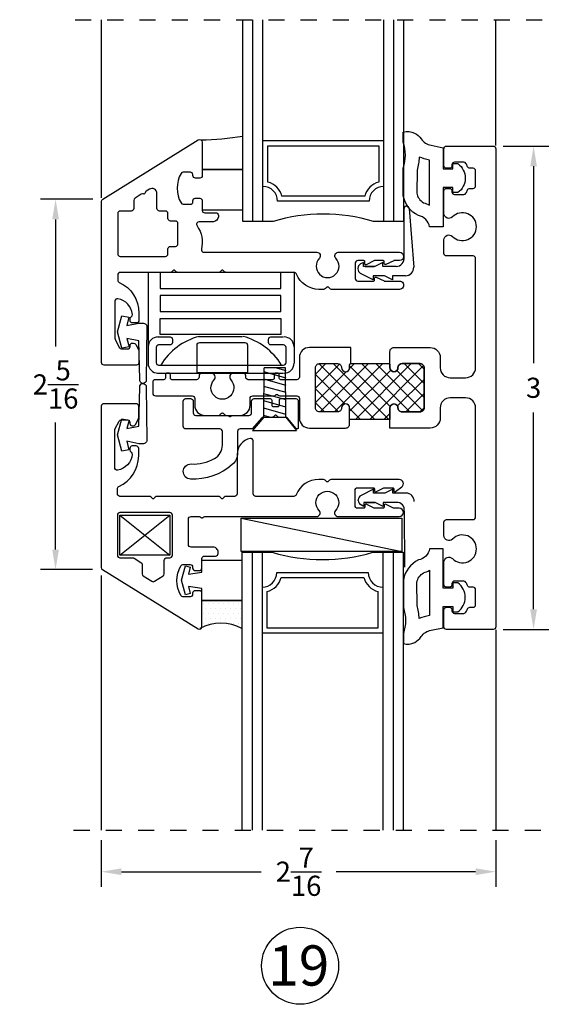
# Model space of a CAD drawing. Extents: x 27 to 368, y 4 to 290.
# Drawn here: x 79 to 82, y 16 to 22 of the extents above; entities that cross this region are included whole.
import ezdxf

# ---------------------------------------------------------------- set-up
doc = ezdxf.new("R2010")
doc.units = 0
doc.header["$MEASUREMENT"] = 0
doc.linetypes.add('HIDDEN', pattern=[0.375, 0.25, -0.125])
doc.layers.get('0').update_dxf_attribs({"linetype": 'CONTINUOUS'})
for name, color, linetype in [('1 GL 2-12-2', 1, 'CONTINUOUS'), ('1 GLFx 2-12-2', 1, 'CONTINUOUS'), ('HARD', 4, 'CONTINUOUS'), ('OBJECT', 3, 'CONTINUOUS')]:
    doc.layers.add(name, color=color, linetype=linetype)
doc.styles.add('ROMANS', font='romans.shx')
doc.dimstyles.new('DETAILS', dxfattribs={"dimtxt": 0.125, "dimasz": 0.125, "dimexe": 0.0938, "dimexo": 0.0625, "dimgap": 0.09, "dimtad": 0, "dimtih": 1, "dimtoh": 1, "dimdec": 4, "dimzin": 0, "dimdsep": 46, "dimlunit": 5, "dimtxsty": 'ROMANS', "dimcen": 0.09, "dimadec": 0, "dimazin": 0, "dimtfac": 1, "dimtdec": 4, "dimtofl": 0, "dimtmove": 0, "dimatfit": 3, "dimfxl": 1, "dimtolj": 1, "dimtzin": 0, "dimarcsym": 0})

# ---------------------------------------------------------------- blocks, each defined once
blk = doc.blocks.new('4BARHINGE')
at = {"linetype": 'Continuous'}
for p, q in [((-0.906, 0), (-0.906, 0.462)), ((0, 0), (0, 0.462)), ((-0.5932, 0.3971), (-0.3207, 0.3971))]:
    blk.add_line(p, q, dxfattribs=at)
for points in [[(-0.8479, 0.625), (-0.0659, 0.625)], [(-0.906, 0.462), (-0.906, 0.563)], [(0, 0.462), (0, 0.563)]]:
    blk.add_lwpolyline(points, dxfattribs=at)
blk.add_lwpolyline([(-0.8479, 0.4), (-0.7699, 0.4, 0.414214), (-0.7549, 0.415), (-0.7549, 0.435, 0.414214), (-0.7699, 0.45), (-0.841, 0.45, -0.414214), (-0.856, 0.465), (-0.856, 0.56, -0.414214), (-0.841, 0.575), (-0.065, 0.575, -0.414214), (-0.05, 0.56), (-0.05, 0.465, -0.414214), (-0.065, 0.45), (-0.1439, 0.45, 0.414214), (-0.1589, 0.435), (-0.1589, 0.415, 0.414214), (-0.1439, 0.4), (-0.0659, 0.4)], format="xyb", dxfattribs=at)
for points in [[(-0.8319, 0.385), (-0.8319, 0.285), (-0.0819, 0.285), (-0.0819, 0.385)], [(-0.8319, 0.1425), (-0.8319, 0.2425), (-0.0819, 0.2425), (-0.0819, 0.1425)], [(-0.8319, 0), (-0.8319, 0.1), (-0.0819, 0.1), (-0.0819, 0)]]:
    blk.add_lwpolyline(points, close=True, dxfattribs=at)
at = {"linetype": 'Continuous', "extrusion": (0, 0, -1)}
for centre, major_axis, start_param, end_param in [((-0.844, 0.563), (0.0438, 0.0438), 3.926986, 5.497783), ((-0.062, 0.563), (0.0438, 0.0438), 5.497783, 7.068579), ((-0.487, 0.7835), (0.2826, 0.2826), 2.614877, 3.378238), ((-0.419, 0.7835), (0.2826, 0.2826), 1.334142, 2.097504), ((-0.844, 0.462), (0.0438, 0.0438), 2.35619, 3.926986), ((-0.062, 0.462), (0.0438, 0.0438), 0.785394, 2.35619)]:
    blk.add_ellipse(centre, major_axis=major_axis, ratio=1, start_param=start_param, end_param=end_param, dxfattribs=at)
blk = doc.blocks.new('1 GLFx 2-12-2')
at = {"layer": '1 GLFx 2-12-2'}
for p, q in [((0, 0), (0, -1.252)), ((0, 0), (0.188, 0)), ((0.0625, 0), (0.0625, -1.252)), ((0.125, 0), (0.125, -1.252)), ((0.812, 0), (1, 0)), ((0.875, 0), (0.875, -1.252)), ((0.9375, 0), (0.9375, -1.252)), ((1, 0), (1, -1.252))]:
    blk.add_line(p, q, dxfattribs=at)
at = {"layer": '1 GLFx 2-12-2', "color": 2}
for p, q in [((0.2159, -0.1262), (0.7841, -0.1262)), ((0.2159, -0.1262), (0.7841, -0.1262)), ((0.2431, -0.1575), (0.7569, -0.1575)), ((0.1562, -0.47), (0.1562, -0.2444)), ((0.8438, -0.2444), (0.8438, -0.47)), ((0.8438, -0.47), (0.1562, -0.47)), ((0.875, -0.5012), (0.125, -0.5012))]:
    blk.add_line(p, q, dxfattribs=at)
at = {"layer": '1 GLFx 2-12-2'}
blk.add_arc((0.5, 1.0469), 1.0924, 253.40541, 286.59459, dxfattribs=at)
at = {"layer": '1 GLFx 2-12-2', "color": 2}
for centre, radius, start, end in [((0.125, -0.1262), 0.0909, 270, 360), ((0.125, -0.1262), 0.1222, 284.81789, 345.18211), ((0.875, -0.1262), 0.1222, 194.81789, 255.18211), ((0.875, -0.1262), 0.0909, 180, 270)]:
    blk.add_arc(centre, radius, start, end, dxfattribs=at)
blk = doc.blocks.new('*D98')
at = {"color": 0, "lineweight": -2, "transparency": 16777216}
for p, q in [((79.3024, 20.5296), (78.978, 20.5296)), ((79.0718, 20.4046), (79.0718, 19.6158)), ((79.0718, 18.3553), (79.0718, 19.1441)), ((79.3008, 18.2303), (78.978, 18.2303))]:
    blk.add_line(p, q, dxfattribs=at)
at = {"color": 0, "transparency": 16777216}
for points in [[(79.051, 20.4046), (79.0926, 20.4046), (79.0718, 20.5296)], [(79.051, 18.3553), (79.0926, 18.3553), (79.0718, 18.2303)]]:
    blk.add_solid(points, dxfattribs=at)
at = {"color": 0, "transparency": 16777216, "insert": (79.0718, 19.3799), "char_height": 0.125, "attachment_point": 5, "style": 'ROMANS'}
blk.add_mtext('\\A1;2{\\H1.000000x;\\S5/16;}', dxfattribs=at)
blk = doc.blocks.new('*D99')
at = {"color": 0, "lineweight": -2, "transparency": 16777216}
for p, q in [((81.8508, 20.8591), (82.1328, 20.8591)), ((82.039, 20.7341), (82.039, 19.5116)), ((82.039, 17.9841), (82.039, 19.2066)), ((81.8508, 17.8591), (82.1328, 17.8591))]:
    blk.add_line(p, q, dxfattribs=at)
at = {"color": 0, "transparency": 16777216}
for points in [[(82.0182, 20.7341), (82.0598, 20.7341), (82.039, 20.8591)], [(82.0182, 17.9841), (82.0598, 17.9841), (82.039, 17.8591)]]:
    blk.add_solid(points, dxfattribs=at)
at = {"color": 0, "transparency": 16777216, "insert": (82.039, 19.3591), "char_height": 0.125, "attachment_point": 5, "style": 'ROMANS'}
blk.add_mtext('\\A1;3', dxfattribs=at)
blk = doc.blocks.new('*D100')
at = {"color": 0, "lineweight": -2, "transparency": 16777216}
for p, q in [((79.3557, 16.5516), (79.3557, 16.2618)), ((81.8043, 16.5516), (81.8043, 16.2618)), ((79.4807, 16.3556), (80.3472, 16.3556)), ((81.6793, 16.3556), (80.8129, 16.3556))]:
    blk.add_line(p, q, dxfattribs=at)
at = {"color": 0, "transparency": 16777216}
for points in [[(79.4807, 16.3764), (79.4807, 16.3347), (79.3557, 16.3556)], [(81.6793, 16.3764), (81.6793, 16.3347), (81.8043, 16.3556)]]:
    blk.add_solid(points, dxfattribs=at)
at = {"color": 0, "transparency": 16777216, "insert": (80.58, 16.3556), "char_height": 0.125, "attachment_point": 5, "style": 'ROMANS'}
blk.add_mtext('\\A1;2{\\H1.000000x;\\S7/16;}', dxfattribs=at)
blk = doc.blocks.new('1 GL 2-12-2')
at = {"layer": '1 GL 2-12-2'}
for p, q in [((0, 0), (0, -1.724)), ((0, 0), (0.188, 0)), ((0.0625, 0), (0.0625, -1.724)), ((0.125, 0), (0.125, -1.724)), ((0.812, 0), (1, 0)), ((0.875, 0), (0.875, -1.724)), ((0.9375, 0), (0.9375, -1.724)), ((1, 0), (1, -1.724))]:
    blk.add_line(p, q, dxfattribs=at)
at = {"layer": '1 GL 2-12-2', "color": 2}
for p, q in [((0.2159, -0.1262), (0.7841, -0.1262)), ((0.2159, -0.1262), (0.7841, -0.1262)), ((0.2431, -0.1575), (0.7569, -0.1575)), ((0.1562, -0.47), (0.1562, -0.2444)), ((0.8438, -0.2444), (0.8438, -0.47)), ((0.8438, -0.47), (0.1562, -0.47)), ((0.875, -0.5012), (0.125, -0.5012))]:
    blk.add_line(p, q, dxfattribs=at)
at = {"layer": '1 GL 2-12-2'}
blk.add_arc((0.5, 1.0469), 1.0924, 253.40541, 286.59459, dxfattribs=at)
at = {"layer": '1 GL 2-12-2', "color": 2}
for centre, radius, start, end in [((0.125, -0.1262), 0.0909, 270, 360), ((0.125, -0.1262), 0.1222, 284.81789, 345.18211), ((0.875, -0.1262), 0.1222, 194.81789, 255.18211), ((0.875, -0.1262), 0.0909, 180, 270)]:
    blk.add_arc(centre, radius, start, end, dxfattribs=at)
blk = doc.blocks.new('A$C51123839')
at = {"layer": 'HARD', "color": 1}
for p, q in [((0.07, 0.083), (0.0714, 0.3892)), ((0.2035, 0.3886), (0.0714, 0.3892)), ((0.208, 0.3703), (0.1422, 0.3888)), ((0.208, 0.083), (0.2034, 0.3886)), ((0.208, 0.3253), (0.07, 0.363)), ((0.208, 0.2803), (0.07, 0.318)), ((0.208, 0.2353), (0.07, 0.273)), ((0.208, 0.1903), (0.07, 0.228)), ((0.208, 0.1453), (0.07, 0.183)), ((0.208, 0.1003), (0.07, 0.138)), ((0.07, 0.083), (0, 0)), ((0.1066, 0.083), (0.07, 0.093)), ((0.07, 0.083), (0.208, 0.083)), ((0.208, 0.083), (0.2749, 0)), ((0, 0), (0.2749, 0))]:
    blk.add_line(p, q, dxfattribs=at)

msp = doc.modelspace()

# ---------------------------------------------------------------- hatches: boundary and pattern name
h = msp.add_hatch()
h.set_pattern_fill('ANSI31', color=1, scale=0.5, style=0)
h.set_pattern_definition([(315, (59.691535, 27.000284), (-0.04419417, -0.04419417), [])])
edge = h.paths.add_edge_path()
edge.add_arc((81.17232, 19.48409), 0.025, 180, 360)
edge.add_arc((81.22254, 19.48387), 0.02522, 90.493537, 179.506463, ccw=False)
edge.add_line((81.22232, 19.50909), (81.33432, 19.50909))
edge.add_arc((81.33432, 19.48409), 0.025, 0, 90, ccw=False)
edge.add_line((81.35932, 19.48409), (81.35932, 19.23409))
edge.add_arc((81.33432, 19.23409), 0.025, 270, 360, ccw=False)
edge.add_line((81.33432, 19.20909), (81.22232, 19.20909))
edge.add_arc((81.22232, 19.23409), 0.025, 180, 270, ccw=False)
edge.add_arc((81.17232, 19.23409), 0.025, 0, 180.000209)
edge.add_line((81.14732, 19.23409), (81.14732, 19.23409))
edge.add_line((81.14732, 19.23409), (81.14732, 19.16225))
edge.add_line((81.14732, 19.16225), (80.89732, 19.16225))
edge.add_line((80.89732, 19.16225), (80.89732, 19.23409))
edge.add_arc((80.87232, 19.23409), 0.025, 0, 180)
edge.add_arc((80.82232, 19.23409), 0.025, -90, 0, ccw=False)
edge.add_line((80.82232, 19.20909), (80.71032, 19.20909))
edge.add_arc((80.71032, 19.23409), 0.025, 180, 270, ccw=False)
edge.add_line((80.68532, 19.23409), (80.68532, 19.48409))
edge.add_arc((80.71032, 19.48409), 0.025, 90, 180, ccw=False)
edge.add_line((80.71032, 19.50909), (80.82232, 19.50909))
edge.add_arc((80.82232, 19.48409), 0.025, 0, 90, ccw=False)
edge.add_arc((80.87232, 19.48409), 0.025, 180, 360)
edge.add_line((80.89732, 19.48409), (80.89732, 19.50209))
edge.add_arc((80.90432, 19.50209), 0.007, 90, 180, ccw=False)
edge.add_line((80.90432, 19.50909), (81.14032, 19.50909))
edge.add_arc((81.14032, 19.50209), 0.007, 0, 90, ccw=False)
edge.add_line((81.14732, 19.50209), (81.14732, 19.48409))
h = msp.add_hatch()
h.set_pattern_fill('ANSI31', color=1, scale=0.5, angle=90, style=0)
h.set_pattern_definition([(225, (59.691535, 27.000284), (-0.04419417, 0.04419417), [])])
edge = h.paths.add_edge_path()
edge.add_arc((81.17232, 19.48409), 0.025, 180, 360)
edge.add_arc((81.22254, 19.48387), 0.02522, 90.493537, 179.506463, ccw=False)
edge.add_line((81.22232, 19.50909), (81.33432, 19.50909))
edge.add_arc((81.33432, 19.48409), 0.025, 0, 90, ccw=False)
edge.add_line((81.35932, 19.48409), (81.35932, 19.23409))
edge.add_arc((81.33432, 19.23409), 0.025, 270, 360, ccw=False)
edge.add_line((81.33432, 19.20909), (81.22232, 19.20909))
edge.add_arc((81.22232, 19.23409), 0.025, 180, 270, ccw=False)
edge.add_arc((81.17232, 19.23409), 0.025, 0, 180.000209)
edge.add_line((81.14732, 19.23409), (81.14732, 19.23409))
edge.add_line((81.14732, 19.23409), (81.14732, 19.16225))
edge.add_line((81.14732, 19.16225), (80.89732, 19.16225))
edge.add_line((80.89732, 19.16225), (80.89732, 19.23409))
edge.add_arc((80.87232, 19.23409), 0.025, 0, 180)
edge.add_arc((80.82232, 19.23409), 0.025, -90, 0, ccw=False)
edge.add_line((80.82232, 19.20909), (80.71032, 19.20909))
edge.add_arc((80.71032, 19.23409), 0.025, 180, 270, ccw=False)
edge.add_line((80.68532, 19.23409), (80.68532, 19.48409))
edge.add_arc((80.71032, 19.48409), 0.025, 90, 180, ccw=False)
edge.add_line((80.71032, 19.50909), (80.82232, 19.50909))
edge.add_arc((80.82232, 19.48409), 0.025, 0, 90, ccw=False)
edge.add_arc((80.87232, 19.48409), 0.025, 180, 360)
edge.add_line((80.89732, 19.48409), (80.89732, 19.50209))
edge.add_arc((80.90432, 19.50209), 0.007, 90, 180, ccw=False)
edge.add_line((80.90432, 19.50909), (81.14032, 19.50909))
edge.add_arc((81.14032, 19.50209), 0.007, 0, 90, ccw=False)
edge.add_line((81.14732, 19.50209), (81.14732, 19.48409))
h = msp.add_hatch()
h.set_pattern_fill('DOTS', color=2, scale=0.5, style=0)
h.set_pattern_definition([(0, (13.597224, 10.989627), (0.015625, 0.03125), [0, -0.03125])])
h.paths.add_polyline_path([(79.98071, 18.03926), (79.98071, 17.87171, -0.2448932), (80.229, 17.86475), (80.229, 18.03926)])

# ---------------------------------------------------------------- linework, layer by layer
at = {"color": 1, "linetype": 'HIDDEN', "ltscale": 0.25}
for p, q in [((79.19251, 21.64372), (82.16761, 21.64372)), ((79.18409, 16.61408), (82.14002, 16.61408))]:
    msp.add_line(p, q, dxfattribs=at)
at = {"color": 1}
for p, q in [((79.35732, 20.53841), (79.35732, 21.64372)), ((81.80432, 20.86312), (81.80432, 21.64372)), ((79.47171, 18.31999), (79.78071, 18.56899)), ((79.47171, 18.56899), (79.78071, 18.31999)), ((79.35571, 18.19384), (79.35571, 16.61408)), ((81.80432, 17.85634), (81.80432, 16.61408))]:
    msp.add_line(p, q, dxfattribs=at)
at = {"color": 7, "linetype": 'Continuous'}
msp.add_line((80.23399, 20.71354), (79.98399, 20.71354), dxfattribs=at)
at = {"color": 2, "linetype": 'Continuous'}
for p, q in [((79.98399, 20.71354), (80.23399, 20.71354)), ((81.25241, 20.48674), (81.25401, 20.48646)), ((79.98399, 20.46354), (80.23399, 20.46354)), ((81.23481, 20.17064), (81.23481, 20.47197)), ((81.26638, 20.47241), (81.29485, 20.10736)), ((81.05324, 20.11196), (80.98324, 20.11196)), ((80.99324, 20.11696), (80.99324, 20.11196)), ((80.99324, 20.11196), (81.04987, 20.11196)), ((81.18557, 20.11196), (81.10324, 20.11196)), ((81.11324, 20.05496), (81.04324, 20.05496)), ((81.24491, 20.05496), (81.16324, 20.05496)), ((81.11591, 18.70504), (81.04591, 18.70504)), ((81.24758, 18.70504), (81.16591, 18.70504)), ((81.05591, 18.64804), (80.98591, 18.64804)), ((80.99591, 18.64804), (81.05254, 18.64804)), ((81.18824, 18.64804), (81.10591, 18.64804)), ((81.23591, 18.59408), (81.23748, 18.2464))]:
    msp.add_line(p, q, dxfattribs=at)
at = {"color": 2}
for p, q in [((80.98324, 20.13696), (80.96538, 20.12803)), ((80.98324, 20.11196), (80.98324, 20.13696)), ((81.10324, 20.13696), (81.05324, 20.11196)), ((81.10324, 20.11196), (81.10324, 20.13696)), ((80.94824, 20.1003), (80.94824, 20.09662)), ((81.04324, 20.02996), (80.96538, 20.06889)), ((81.04324, 20.05496), (81.04324, 20.02996)), ((81.16324, 20.02996), (81.11324, 20.05496)), ((81.16324, 20.05496), (81.16324, 20.02996)), ((81.04591, 18.73004), (80.96805, 18.69111)), ((81.04591, 18.70504), (81.04591, 18.73004)), ((81.16591, 18.73004), (81.11591, 18.70504)), ((81.16591, 18.70504), (81.16591, 18.73004)), ((80.95091, 18.6597), (80.95091, 18.66338)), ((80.98591, 18.64804), (80.98591, 18.62304)), ((81.10591, 18.62304), (81.05591, 18.64804)), ((81.10591, 18.64804), (81.10591, 18.62304)), ((80.98591, 18.62304), (80.96805, 18.63197)), ((80.22395, 18.55039), (81.22101, 18.34304))]:
    msp.add_line(p, q, dxfattribs=at)
at = {"color": 2, "linetype": 'Continuous'}
for points in [[(81.47853, 20.60275), (81.47853, 20.35825), (81.39353, 20.35825, 0.3108507), (81.32401, 20.42785, -0.2325538), (81.2304, 20.55103), (81.2304, 20.72285, 0.1629634), (81.2304, 20.88453), (81.2304, 20.94653, -0.1940926), (81.30071, 20.93981, -0.1286326), (81.34098, 20.90344, 0.2149759), (81.4022, 20.86446), (81.47853, 20.84825), (81.47853, 20.71775), (81.53853, 20.71775), (81.53853, 20.75025), (81.56953, 20.75025, -0.5), (81.56953, 20.57025), (81.53853, 20.57025), (81.53853, 20.60275)], [(81.32834, 20.79105, -0.060626), (81.3154, 20.71002), (81.3154, 20.71002), (81.31383, 20.56732), (81.31383, 20.56732, 0.2090078), (81.35497, 20.50781, -0.0611043), (81.39353, 20.49161), (81.39353, 20.49161), (81.39353, 20.77274), (81.39353, 20.77274, -0.0358988)], [(81.47871, 18.36018), (81.39371, 18.36018, -0.3108507), (81.32419, 18.29059, 0.2325538), (81.23058, 18.1674), (81.23058, 17.99558, -0.1629634), (81.23058, 17.8339), (81.23058, 17.7719, 0.1940926), (81.30089, 17.77862, 0.1286326), (81.34116, 17.815, -0.2149759), (81.40238, 17.85397), (81.47871, 17.87018), (81.47871, 18.00068), (81.53871, 18.00068), (81.53871, 17.96818), (81.56971, 17.96818, 0.5), (81.56971, 18.14818), (81.53871, 18.14818), (81.53871, 18.11568), (81.47871, 18.11568)], [(81.31401, 18.15111, -0.2090078), (81.35515, 18.21062, 0.0611043), (81.39371, 18.22683), (81.39371, 17.9457, 0.0358988), (81.32852, 17.92738, 0.060626), (81.31558, 18.00842)]]:
    msp.add_lwpolyline(points, format="xyb", close=True, dxfattribs=at)
at = {"linetype": 'Continuous'}
for points in [[(79.58932, 19.82301), (79.58932, 19.77789, -0.4142136), (79.57332, 19.76189), (79.54932, 19.76189, -0.4142136), (79.53432, 19.77689), (79.53432, 19.78689, -0.2640815), (79.54164, 19.79977, 0.2880848), (79.54889, 19.81399, 0.3393667), (79.45908, 19.91165, 0.4658117), (79.44032, 19.89589), (79.44032, 19.66553, 0.1196834), (79.44199, 19.65865), (79.46813, 19.60801, 0.2806186), (79.48146, 19.59989), (79.51932, 19.59989, 0.4142136), (79.53432, 19.61489), (79.53432, 19.62189, -0.4142136), (79.54932, 19.63689), (79.55614, 19.63689, -0.2817909), (79.5695, 19.62871), (79.58768, 19.5931, -0.1185817), (79.58932, 19.58628), (79.58932, 19.51489, -0.4142136), (79.57432, 19.49989), (79.37332, 19.49989, -0.4142136), (79.35732, 19.51589), (79.35732, 20.51599, -0.2594751), (79.36489, 20.52958), (79.95789, 20.89748, -0.5879632), (79.98232, 20.88389), (79.98232, 20.67639, -0.4142136), (79.96632, 20.66039), (79.94032, 20.66039, -0.4131809), (79.92432, 20.67639), (79.92432, 20.68189, 0.3676273), (79.90832, 20.69789), (79.86438, 20.69789, 0.2706572), (79.85044, 20.68975, 0.2625441), (79.85044, 20.50603, 0.2706572), (79.86438, 20.49789), (79.90832, 20.49789, 0.4142136), (79.92432, 20.51389), (79.92432, 20.52039, -0.4142136), (79.93932, 20.53539), (79.96632, 20.53539, -0.4142136), (79.98232, 20.51939), (79.98232, 20.45989, 0.4142136), (79.99732, 20.44489), (80.06632, 20.44489, -0.4540926), (80.08232, 20.42889), (80.08232, 20.42089, -0.3548966), (80.05132, 20.38989), (79.96276, 20.38989, 0.609993), (79.94974, 20.36459, -0.2206734), (79.97694, 20.21983, 0.4890581), (79.99245, 20.19989), (80.69368, 20.19989), (80.69368, 20.19989, -0.6618755), (80.70925, 20.16321, 2.3557605), (80.8114, 20.16321), (80.8114, 20.16321, -0.6618755), (80.82697, 20.19989), (81.20657, 20.19989, -1), (81.20657, 20.14839), (81.17393, 20.14839, 0.1136831), (81.17087, 20.14768), (81.12238, 20.12409, -0.5539832), (81.11232, 20.13039), (81.11232, 20.14139, 0.4142136), (81.10532, 20.14839), (81.05232, 20.14839), (80.99908, 20.12249, -0.5539832), (80.99232, 20.12671), (80.99232, 20.14139, 0.4142136), (80.98532, 20.14839), (80.94734, 20.14842, 0.4144827), (80.93232, 20.13342), (80.93232, 20.03639, 0.4142136), (80.94732, 20.02139), (81.04532, 20.02139, 0.4142136), (81.05232, 20.02839), (81.05232, 20.03939, -0.5539832), (81.06238, 20.04568), (81.11087, 20.02209, 0.1136831), (81.11393, 20.02139), (81.2065, 20.02139, -1.006006), (81.20657, 19.96989), (81.20657, 19.96989), (80.78485, 19.96989, -0.1989124), (80.77354, 19.97457), (80.76527, 19.98284, 0.4142136), (80.75537, 19.98284), (80.74711, 19.97457, -0.1989124), (80.7358, 19.96989), (80.70671, 19.96989, -0.3078328), (80.5672, 20.06477, 0.3078328), (80.55232, 20.07489), (80.55232, 20.07489), (80.13185, 20.07489, -0.1989124), (80.12054, 20.07957), (80.11227, 20.08784, 0.4142136), (80.10237, 20.08784), (80.09411, 20.07957, -0.1989124), (80.0828, 20.07489), (79.83185, 20.07489, -0.1989124), (79.82054, 20.07957), (79.81227, 20.08784, 0.4142136), (79.80237, 20.08784), (79.79411, 20.07957, -0.1989124), (79.7828, 20.07489), (79.47332, 20.07489, 0.4142136), (79.45732, 20.05889), (79.45732, 20.02789, 0.3179118), (79.46671, 20.01332, -0.2942477)], [(79.75332, 20.45589), (79.75332, 20.45589), (79.71732, 20.45589, -0.4142136), (79.70132, 20.47189), (79.70132, 20.56491, 0.5879632), (79.65398, 20.59126), (79.63452, 20.57918), (79.63452, 20.57918, 0.2134218), (79.6272, 20.56837), (79.6272, 20.56837, -0.4472136), (79.61707, 20.56208), (79.61707, 20.56208, 0.2134218), (79.60412, 20.56032), (79.60412, 20.56032), (79.56489, 20.53598), (79.56489, 20.53598, 0.2594751), (79.55732, 20.52239), (79.55732, 20.52239), (79.55732, 20.47189, -0.4142136), (79.54132, 20.45589), (79.47332, 20.45589), (79.47332, 20.45589, 0.4142136), (79.45732, 20.43989), (79.45732, 20.43989), (79.45732, 20.19089), (79.45732, 20.19089, 0.4142136), (79.47332, 20.17489), (79.47332, 20.17489), (79.75332, 20.17489, 0.4142136), (79.76932, 20.19089), (79.76932, 20.22089), (79.76932, 20.22089, -0.4142136), (79.78532, 20.23689), (79.78532, 20.23689), (79.81532, 20.23689, 0.4142136), (79.83132, 20.25289), (79.83132, 20.37789, 0.4142136), (79.81532, 20.39389), (79.78532, 20.39389, -0.4142136), (79.76932, 20.40989), (79.76932, 20.43989, 0.4142136)], [(80.90432, 19.60909), (80.64732, 19.60909, 0.4142136), (80.58532, 19.54709), (80.58532, 19.42509, -0.4142136), (80.56932, 19.40909), (80.47032, 19.40909, -0.4142136), (80.46032, 19.41909), (80.46032, 19.44009, 0.4142136), (80.45032, 19.45009), (80.43932, 19.45009, 0.4142136), (80.42932, 19.44009), (80.42932, 19.41909, -0.4142136), (80.41932, 19.40909), (80.26832, 19.40909, -0.4142136), (80.25232, 19.42509), (80.25232, 19.43378, 0.4142136), (80.23632, 19.44978), (80.17732, 19.44978, 0.6567737), (80.15909, 19.40767, -2.3099467), (80.05555, 19.40767, 0.6567737), (80.03732, 19.44978), (79.97832, 19.44978, 0.4142136), (79.96232, 19.43378), (79.96232, 19.42509, -0.4142136), (79.94632, 19.40909), (79.79432, 19.40909, -0.4142136), (79.78432, 19.41909), (79.78432, 19.44009, 0.4142136), (79.77432, 19.45009), (79.76332, 19.45009, 0.4142136), (79.75332, 19.44009), (79.75332, 19.41909, -0.4142136), (79.74332, 19.40909), (79.69132, 19.40909, 0.4142136), (79.67532, 19.39309), (79.67532, 19.32509, 0.4142136), (79.69132, 19.30909), (79.91932, 19.30909, -0.4142136), (79.93532, 19.29309), (79.93532, 19.25009, 0.4142136), (79.99732, 19.18809), (80.0828, 19.18809, 0.1989124), (80.09411, 19.19277), (80.10237, 19.20104, -0.4142136), (80.11227, 19.20104), (80.12054, 19.19277, 0.1989124), (80.13185, 19.18809), (80.21732, 19.18809, 0.4142136), (80.27932, 19.25009), (80.27932, 19.29309, -0.4142136), (80.29532, 19.30909), (80.42743, 19.30909, 0.2134218), (80.43936, 19.31442, -0.4472136), (80.45129, 19.31442, 0.2134218), (80.46321, 19.30909), (80.56932, 19.30909, -0.4142136), (80.58532, 19.29309), (80.58532, 19.17109, 0.4142136), (80.64732, 19.10909), (80.87232, 19.10909, 0.4142136), (80.89732, 19.13409), (80.89732, 19.23409), (80.89732, 19.23409, 1.0000018), (80.84732, 19.23409, -0.4142136), (80.82232, 19.20909), (80.71032, 19.20909, -0.4142136), (80.68532, 19.23409), (80.68532, 19.48409, -0.4142136), (80.71032, 19.50909), (80.82232, 19.50909, -0.4142136), (80.84732, 19.48409, 1), (80.89732, 19.48409), (80.89732, 19.50209, -0.4142136), (80.90432, 19.50909)], [(81.20496, 18.78999), (80.78323, 18.78999, 0.1989124), (80.77192, 18.7853), (80.76366, 18.77704, -0.4142136), (80.75376, 18.77704), (80.74549, 18.7853, 0.1989124), (80.73418, 18.78999), (80.70509, 18.78999, 0.3078328), (80.56559, 18.69511, -0.3078328), (80.55071, 18.68499), (80.31471, 18.68499, -0.4142136), (80.29871, 18.70099), (80.29871, 19.02899, 0.471527), (80.27966, 19.04469, 0.3591324), (80.19871, 18.94652), (80.19871, 18.70099, -0.4142136), (80.18271, 18.68499), (80.13023, 18.68499, 0.1989124), (80.11892, 18.6803), (80.11066, 18.67204, -0.4142136), (80.10076, 18.67204), (80.09249, 18.6803, 0.1989124), (80.08118, 18.68499), (79.70223, 18.68499, 0.1989124), (79.69092, 18.6803), (79.68266, 18.67204, -0.4142136), (79.67276, 18.67204), (79.66449, 18.6803, 0.1989124), (79.65318, 18.68499), (79.47171, 18.68499, -0.4142136), (79.45571, 18.70099), (79.45571, 18.73199, -0.2942477), (79.46509, 18.74655, 0.2942477), (79.58771, 18.93687), (79.58771, 18.98299, 0.4142136), (79.57271, 18.99799), (79.54771, 18.99799, 0.4142136), (79.53271, 18.98299), (79.53271, 18.97299, 0.2640815), (79.54002, 18.9601, -0.2880848), (79.54727, 18.94589, -0.3393667), (79.45746, 18.84822, -0.4658117), (79.43871, 18.86399), (79.43871, 19.09434, -0.1196834), (79.44038, 19.10122), (79.46652, 19.15187, -0.2806186), (79.47985, 19.15999), (79.51771, 19.15999, -0.4142136), (79.53271, 19.14499), (79.53271, 19.13799, 0.4142136), (79.54771, 19.12299), (79.55452, 19.12299, 0.2817909), (79.56788, 19.13116), (79.58607, 19.16677, 0.1185817), (79.58771, 19.17359), (79.58771, 19.24499, 0.4142136), (79.57271, 19.25999), (79.37071, 19.25999, 0.4142136), (79.35571, 19.24499), (79.35571, 18.24389, 0.2594751), (79.36327, 18.23029), (79.95627, 17.86239, 0.5879632), (79.98071, 17.87599), (79.98071, 18.08349, 0.4142136), (79.96471, 18.09949), (79.93871, 18.09949, 0.4142136), (79.92271, 18.08349), (79.92271, 18.07799, -0.4142136), (79.90671, 18.06199), (79.86276, 18.06199, -0.2706572), (79.84882, 18.07013, -0.2625441), (79.84882, 18.25385, -0.2706572), (79.86276, 18.26199), (79.90671, 18.26199, -0.4142136), (79.92271, 18.24599), (79.92271, 18.24049, 0.4142136), (79.93871, 18.22449), (79.96471, 18.22449, 0.4142136), (79.98071, 18.24049), (79.98071, 18.29899, -0.4142136), (79.99671, 18.31499), (80.06471, 18.31499, 0.4142136), (80.08071, 18.33099), (80.08071, 18.33899, 0.4142136), (80.04971, 18.36999), (79.91271, 18.36999, -0.4142136), (79.89671, 18.38599), (79.89671, 18.54399, -0.4142136), (79.91271, 18.55999), (79.96282, 18.55999, -0.2134218), (79.97474, 18.55465, 0.4472136), (79.98667, 18.55465, -0.2134218), (79.9986, 18.55999), (80.69206, 18.55999, 0.6618755), (80.70763, 18.59667, -2.3557605), (80.80978, 18.59667, 0.6618755), (80.82535, 18.55999), (81.20496, 18.55999, 1), (81.20496, 18.61149), (81.17232, 18.61149, -0.1136831), (81.16926, 18.61219), (81.12077, 18.63578, 0.5539832), (81.11071, 18.62949), (81.11071, 18.61849, -0.4142136), (81.10371, 18.61149), (81.05232, 18.61149, -0.1136831), (81.04926, 18.61219), (81.00077, 18.63578, 0.5539832), (80.99071, 18.62949), (80.99071, 18.61849, -0.4142136), (80.98371, 18.61149), (80.94671, 18.61149, -0.4142136), (80.93071, 18.62749), (80.93071, 18.72249, -0.4142136), (80.94671, 18.73849), (81.04371, 18.73849, -0.4142136), (81.05071, 18.73149), (81.05071, 18.72049, 0.5539832), (81.06077, 18.71419), (81.10926, 18.73778, -0.1136831), (81.11232, 18.73849), (81.16371, 18.73849, -0.4142136), (81.17071, 18.73149), (81.17071, 18.72049, 0.6173149), (81.1819, 18.71488), (81.22036, 18.7436, 0.7215504)]]:
    msp.add_lwpolyline(points, format="xyb", close=True, dxfattribs=at)
msp.add_lwpolyline([(81.22232, 19.50909, 0.4142136), (81.19732, 19.48409, -1), (81.14732, 19.48409), (81.14732, 19.58409, -0.4142136), (81.17232, 19.60909), (81.39732, 19.60909, -0.4142136), (81.45932, 19.54709), (81.45932, 19.48359, 0.4142136), (81.52132, 19.42159), (81.61732, 19.42159, 0.4142136), (81.67932, 19.48359), (81.67932, 20.16109, 0.4142136), (81.66332, 20.17709), (81.49832, 20.17709, -0.4142136), (81.48232, 20.19309), (81.48232, 20.27693, -0.6721905), (81.53548, 20.2986, 2.4525345), (81.53548, 20.41957, -0.6721905), (81.48232, 20.44125), (81.48232, 20.58059, -0.4142136), (81.49832, 20.59659), (81.51632, 20.59659, -0.4142136), (81.53232, 20.58059), (81.53232, 20.57509, 0.4142136), (81.54832, 20.55909), (81.60527, 20.55909, 0.2706572), (81.61921, 20.56723, 0.0291205), (81.62877, 20.58677, -0.3021593), (81.64353, 20.59659), (81.66332, 20.59659, 0.4142136), (81.67932, 20.61259), (81.67932, 20.70559, 0.4142136), (81.66332, 20.72159), (81.64353, 20.72159, -0.3021593), (81.62877, 20.7314, 0.0291205), (81.61921, 20.75095, 0.2706572), (81.60527, 20.75909), (81.54832, 20.75909, 0.4142136), (81.53232, 20.74309), (81.53232, 20.73759, -0.4142136), (81.51632, 20.72159), (81.49832, 20.72159, -0.4142136), (81.48232, 20.73759), (81.48232, 20.84309, -0.4142136), (81.49832, 20.85909), (81.78832, 20.85909, -0.4142136), (81.80432, 20.84309), (81.80432, 17.87509, -0.4142136), (81.78832, 17.85909), (81.49832, 17.85909, -0.4142136), (81.48232, 17.87509), (81.48232, 17.98059, -0.4142136), (81.49832, 17.99659), (81.51632, 17.99659, -0.4142136), (81.53232, 17.98059), (81.53232, 17.97509, 0.4142136), (81.54832, 17.95909), (81.60527, 17.95909, 0.2706572), (81.61921, 17.96723, 0.0291205), (81.62877, 17.98677, -0.3021593), (81.64353, 17.99659), (81.66332, 17.99659, 0.4142136), (81.67932, 18.01259), (81.67932, 18.10559, 0.4142136), (81.66332, 18.12159), (81.64353, 18.12159, -0.3021593), (81.62877, 18.1314, 0.0291205), (81.61921, 18.15095, 0.2706572), (81.60527, 18.15909), (81.54832, 18.15909, 0.4142136), (81.53232, 18.14309), (81.53232, 18.13759, -0.4142136), (81.51632, 18.12159), (81.49832, 18.12159, -0.4142136), (81.48232, 18.13759), (81.48232, 18.27693, -0.6721905), (81.53548, 18.2986, 2.4525345), (81.53548, 18.41957, -0.6721905), (81.48232, 18.44125), (81.48232, 18.52509, -0.4142136), (81.49832, 18.54109), (81.66332, 18.54109, 0.4142136), (81.67932, 18.55709), (81.67932, 19.23459, 0.4142136), (81.61732, 19.29659), (81.52132, 19.29659, 0.4142136), (81.45932, 19.23459), (81.45932, 19.17109, -0.4142136), (81.39732, 19.10909), (81.14732, 19.10909), (81.14732, 19.23409, -1), (81.19732, 19.23409, 0.4142136), (81.22232, 19.20909), (81.33432, 19.20909, 0.4142136), (81.35932, 19.23409), (81.35932, 19.48409, 0.4142136), (81.33432, 19.50909)], format="xyb", close=True)
at = {"color": 1}
for points in [[(79.63915, 19.73848), (79.63471, 19.40671, -0.4142136), (79.61471, 19.38671), (79.61111, 19.38671, -0.4224387), (79.59556, 19.40967), (79.58815, 19.65075), (79.51441, 19.66572), (79.52831, 19.61384), (79.48395, 19.60575), (79.45715, 19.70575), (79.48395, 19.80575), (79.52727, 19.79785), (79.51326, 19.74556), (79.58815, 19.76075), (79.61264, 19.76075), (79.61264, 19.76075, -0.4659225), (79.63915, 19.73313)], [(79.63915, 19.03921, -0.4659225), (79.61264, 19.01159), (79.58815, 19.01159), (79.51326, 19.02679), (79.52727, 18.9745), (79.48395, 18.96659), (79.45715, 19.06659), (79.48395, 19.16659), (79.52831, 19.15851), (79.51441, 19.10663), (79.58815, 19.12159), (79.59556, 19.36268, -0.4224387), (79.61111, 19.38564), (79.61471, 19.38564, -0.4142136), (79.63471, 19.36564), (79.63915, 19.03387)]]:
    msp.add_lwpolyline(points, format="xyb", dxfattribs=at)
at = {"color": 7, "linetype": 'Continuous'}
msp.add_lwpolyline([(79.95038, 19.45266), (79.95038, 19.62416, -0.4142136), (79.96638, 19.64016), (80.24688, 19.64016, -0.4142136), (80.26288, 19.62416), (80.26288, 19.45266)], format="xyb", close=True, dxfattribs=at)
at = {"color": 1, "linetype": 'Continuous'}
msp.add_lwpolyline([(81.14732, 19.48409, 1), (81.19732, 19.48409, -0.4091766), (81.22232, 19.50909), (81.33432, 19.50909), (81.33432, 19.50909, -0.4142136), (81.35932, 19.48409), (81.35932, 19.48409), (81.35932, 19.23409, -0.4142136), (81.33432, 19.20909), (81.22232, 19.20909, -0.4142136), (81.19732, 19.23409, 1.0000018), (81.14732, 19.23409), (81.14732, 19.23409), (81.14732, 19.16225), (80.89732, 19.16225), (80.89732, 19.23409), (80.89732, 19.23409, 1), (80.84732, 19.23409), (80.84732, 19.23409, -0.4142136), (80.82232, 19.20909), (80.71032, 19.20909), (80.71032, 19.20909, -0.4142136), (80.68532, 19.23409), (80.68532, 19.48409, -0.4142136), (80.71032, 19.50909), (80.82232, 19.50909), (80.82232, 19.50909, -0.4142136), (80.84732, 19.48409, 1), (80.89732, 19.48409), (80.89732, 19.48409), (80.89732, 19.50209, -0.4142136), (80.90432, 19.50909), (81.14032, 19.50909, -0.4142136), (81.14732, 19.50209)], format="xyb", close=True, dxfattribs=at)
at = {"color": 2, "linetype": 'Continuous', "flags": 128}
msp.add_lwpolyline([(81.23748, 18.2464, 0, 0, 0.4663077), (81.25508, 18.23163, 0.03, 0.03, 0), (81.25508, 18.23163, 0, 0, 0), (81.25668, 18.23191, 0.03, 0.03, 0), (81.25668, 18.23191, 0, 0, 0.350424), (81.26905, 18.24597, 0.03, 0.03, 0), (81.26905, 18.24597, 0, 0, 0), (81.29752, 18.65264, 0, 0, 0)], format="xyseb", dxfattribs=at)
at = {"color": 1}
msp.add_lwpolyline([(79.47171, 18.56899), (79.78071, 18.56899), (79.78071, 18.31999), (79.47171, 18.31999)], close=True, dxfattribs=at)
at = {"color": 2}
msp.add_lwpolyline([(80.22395, 18.55039), (81.22101, 18.55039), (81.22101, 18.34304), (80.22395, 18.34304)], close=True, dxfattribs=at)
at = {"color": 2, "linetype": 'Continuous', "flags": 128}
msp.add_lwpolyline([(79.979, 18.03926), (79.979, 18.11426), (79.89614, 18.12676), (79.90806, 18.08228), (79.87811, 18.07426), (79.854, 18.16426), (79.87811, 18.25426), (79.90806, 18.24623), (79.89614, 18.20176), (79.979, 18.21426), (79.979, 18.28926), (80.229, 18.28926), (80.229, 18.03926), (79.979, 18.03926), (80.229, 18.03926)], dxfattribs=at)
msp.add_lwpolyline([(79.979, 18.03926), (79.979, 18.11426), (79.89614, 18.12676), (79.90806, 18.08228), (79.87811, 18.07426), (79.854, 18.16426), (79.87811, 18.25426), (79.90806, 18.24623), (79.89614, 18.20176), (79.979, 18.21426), (79.979, 18.28926), (80.229, 18.28926), (80.229, 18.03926), (79.979, 18.03926), (80.229, 18.03926)], dxfattribs=at)
msp.add_circle((80.58977, 15.7717), 0.23916)
at = {"color": 2, "linetype": 'Continuous'}
for centre, radius, start, end in [((79.93245, 22.8556), 1.95818, 271.218759, 278.85812), ((81.24981, 20.47197), 0.015, 80, 180), ((81.2514, 20.47169), 0.015, 2.753257, 80), ((81.18557, 20.16196), 0.05, 270, 10), ((81.24491, 20.10496), 0.05, 270, 2.753257), ((81.24758, 18.65504), 0.05, 357.246743, 90), ((81.18979, 18.60137), 0.04669, 351.010614, 91.908275)]:
    msp.add_arc(centre, radius, start, end, dxfattribs=at)
at = {"color": 2}
for centre, radius, start, end in [((80.97924, 20.1003), 0.031, 116.565051, 180), ((80.97924, 20.09662), 0.031, 180, 243.434949), ((80.98191, 18.66338), 0.031, 116.565051, 180), ((80.98191, 18.6597), 0.031, 180, 243.434949), ((80.09818, 17.62996), 0.26878, 60.874157, 119.125843)]:
    msp.add_arc(centre, radius, start, end, dxfattribs=at)
at = {"layer": 'OBJECT'}
msp.add_lwpolyline([(80.20127, 18.95409, -0.2181041), (80.16867, 18.88291, -0.1896721), (79.90948, 18.79212, -1), (79.91305, 18.88605, 0.1351534), (80.05828, 18.92017, 0.2744419), (80.10727, 19.00269), (80.10727, 19.08809, 0.4142136), (80.09127, 19.10409), (79.88027, 19.10409, -0.4142136), (79.86427, 19.12009), (79.86427, 19.27609, -0.4142136), (79.88027, 19.29209), (79.91027, 19.29209, -0.4142136), (79.92627, 19.27609), (79.92627, 19.20409, 0.4142136), (79.94227, 19.18809), (80.13638, 19.18809, -0.2134218), (80.1483, 19.18275, 0.4472136), (80.16023, 19.18275, -0.2134218), (80.17216, 19.18809), (80.27227, 19.18809, 0.4142136), (80.28827, 19.20409), (80.28827, 19.27609, -0.4142136), (80.30427, 19.29209), (80.40377, 19.29209, -0.4142136), (80.41377, 19.28209), (80.41377, 19.25309, 0.4142136), (80.42377, 19.24309), (80.45077, 19.24309, 0.4142136), (80.46077, 19.25309), (80.46077, 19.28209, -0.4142136), (80.47077, 19.29209), (80.56227, 19.29209, -0.4142136), (80.57827, 19.27609), (80.57827, 19.11109, -0.6937247), (80.56598, 19.10649), (80.51114, 19.16958, 0.2171213), (80.49907, 19.17509), (80.46179, 19.17509, -0.1989124), (80.45048, 19.17977), (80.44222, 19.18804, 0.4142136), (80.43232, 19.18804), (80.42405, 19.17977, -0.1989124), (80.41274, 19.17509), (80.36147, 19.17509, 0.2171213), (80.34939, 19.16958), (80.29455, 19.10649, -0.2171213), (80.28927, 19.10409), (80.21727, 19.10409, 0.4142136), (80.20127, 19.08809)], format="xyb", close=True, dxfattribs=at)
at = {"layer": 'OBJECT', "color": 0, "flags": 128}
msp.add_lwpolyline([(79.68614, 18.15813), (79.73914, 18.19101, 0.2594751), (79.74671, 18.20461), (79.74671, 18.28799, -0.4142136), (79.76271, 18.30399), (79.78071, 18.30399, 0.4142136), (79.79671, 18.31999), (79.79671, 18.56899, 0.4142136), (79.78071, 18.58499), (79.47171, 18.58499, 0.4142136), (79.45571, 18.56899), (79.45571, 18.31999, 0.4142136), (79.47171, 18.30399), (79.551, 18.30399, -0.1397215), (79.55944, 18.30158), (79.60114, 18.27571, -0.2594751), (79.60871, 18.26211), (79.60871, 18.20461, 0.2594751), (79.61627, 18.19101), (79.66927, 18.15813, 0.285007)], format="xyb", close=True, dxfattribs=at)

# ---------------------------------------------------------------- block references
at = {"xscale": -1, "rotation": 180}
msp.add_blockref('4BARHINGE', (80.55232, 20.07489), dxfattribs=at)
at = {"rotation": 359.6367169813162}
msp.add_blockref('A$C51123839', (80.29317, 19.095), dxfattribs=at)
at = {"layer": '1 GL 2-12-2'}
msp.add_blockref('1 GL 2-12-2', (80.229, 18.33808), dxfattribs=at)
at = {"layer": '1 GLFx 2-12-2', "rotation": 180}
msp.add_blockref('1 GLFx 2-12-2', (81.23367, 20.39172), dxfattribs=at)

# ---------------------------------------------------------------- texts
at = {"insert": (80.3923, 15.89842), "char_height": 0.25, "attachment_point": 1, "style": 'ROMANS'}
msp.add_mtext('{\\Fromant|c0;19}', dxfattribs=at)

# ---------------------------------------------------------------- dimensions: what is measured, and where the dimension line sits
for base, p1, p2, picture, middle in [((82.039, 17.85909), (81.78832, 20.85909), (81.78832, 17.85909), '*D99', (82.039, 19.35909)), ((79.07178, 18.23029), (79.36489, 20.52958), (79.36327, 18.23029), '*D98', (79.07178, 19.37994))]:
    dim = msp.add_linear_dim(base=base, p1=p1, p2=p2, angle=90, dimstyle='DETAILS')
    dim.commit()
    dim.dimension.update_dxf_attribs({"geometry": picture, "text_midpoint": middle, "dimtype": 160})
dim = msp.add_linear_dim(base=(81.80432, 16.35558), p1=(79.35571, 16.61408), p2=(81.80432, 16.61408), dimstyle='DETAILS')
dim.commit()
dim.dimension.update_dxf_attribs({"geometry": '*D100', "text_midpoint": (80.58001, 16.35558), "dimtype": 160})

doc.saveas('drawing.dxf')
